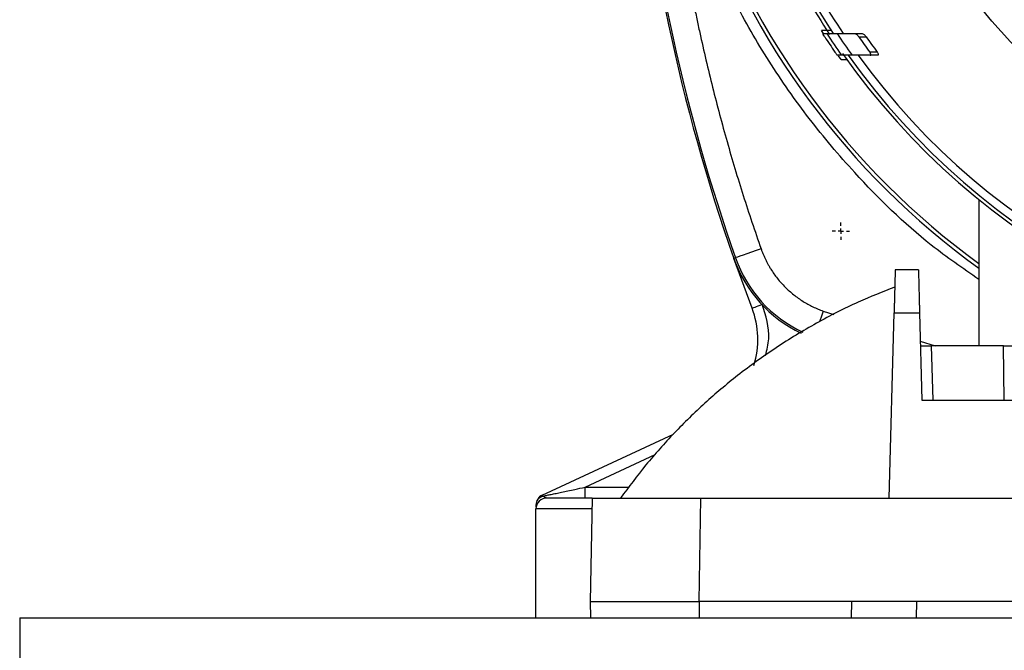
# Model space of a CAD drawing. Units: millimetres. Extents: x 17171 to 20338, y -738 to 2012.
# Drawn here: x 17744 to 17835, y -322 to -264 of the extents above; entities that cross this region are included whole.
import ezdxf

# ---------------------------------------------------------------- set-up
doc = ezdxf.new("R2010")
doc.units = ezdxf.units.MM
doc.layers.add('SLD-0', color=179, linetype='Continuous')

# ---------------------------------------------------------------- blocks, each defined once
blk = doc.blocks.new('SW_CENTERMARKSYMBOL_13')
at = {"layer": 'SLD-0', "color": 0}
for p, q in [((-0.508, 0), (-0.804, 0)), ((0, 0), (-0.254, 0)), ((0, 0.508), (0, 0.804)), ((0, 0), (0, 0.254)), ((0, 0), (0, -0.254)), ((0, 0), (0.254, 0)), ((0.508, 0), (0.804, 0)), ((0, -0.508), (0, -0.804))]:
    blk.add_line(p, q, dxfattribs=at)

msp = doc.modelspace()

# ---------------------------------------------------------------- linework, layer by layer
at = {"color": 7, "linetype": 'Continuous', "lineweight": 25}
for p, q in [((17818.397, -265.106), (17818.22, -264.832)), ((17818.307, -265.102), (17818.692, -265.102)), ((17821.263, -265.102), (17821.932, -265.102)), ((17821.639, -265.402), (17822.312, -265.402)), ((17820.045, -267.102), (17819.651, -267.102)), ((17823.322, -266.802), (17822.637, -266.802)), ((17823.371, -267.102), (17822.684, -267.102)), ((17832.687, -280.384), (17832.687, -293.842)), ((17810.138, -285.791), (17810.287, -285.739)), ((17811.817, -290.367), (17810.138, -285.791)), ((17827.123, -286.842), (17824.987, -286.842)), ((17824.437, -307.842), (17824.883, -290.79)), ((17824.883, -290.79), (17827.226, -290.79)), ((17827.226, -290.79), (17827.437, -298.842)), ((17828.306, -293.842), (17828.437, -298.842)), ((17834.937, -293.842), (17828.306, -293.842)), ((17835.024, -298.842), (17834.937, -293.842)), ((17827.437, -298.842), (17841.044, -298.842)), ((17792.514, -307.573), (17804.582, -301.946)), ((17796.447, -307.842), (17796.447, -306.842)), ((17797.103, -307.842), (17796.937, -317.342)), ((17806.937, -317.342), (17807.101, -307.842)), ((17807.101, -307.842), (17824.437, -307.842)), ((17824.437, -307.842), (17850.272, -307.842)), ((17791.937, -308.476), (17791.938, -308.685)), ((17791.937, -318.842), (17791.937, -308.842)), ((17796.937, -317.342), (17796.963, -318.842)), ((17820.964, -317.342), (17806.937, -317.342)), ((17806.937, -317.342), (17806.937, -318.842)), ((17820.964, -317.342), (17820.938, -318.842)), ((17927.91, -317.342), (17820.964, -317.342)), ((17826.937, -318.842), (17826.963, -317.342)), ((17744.437, -318.842), (18304.437, -318.842)), ((17744.437, -318.842), (17744.437, -324.842))]:
    msp.add_line(p, q, dxfattribs=at)
at = {"color": 8, "linetype": 'Continuous', "lineweight": 25}
for p, q in [((17818.368, -290.633), (17819.354, -290.941)), ((17827.295, -293.418), (17828.656, -293.842)), ((17796.447, -306.842), (17802.907, -303.83)), ((17796.447, -306.842), (17800.476, -306.842)), ((17797.065, -308.842), (17791.937, -308.842))]:
    msp.add_line(p, q, dxfattribs=at)
at = {"color": 7, "linetype": 'Continuous', "lineweight": 25, "flags": 128}
for points in [[(17820.009, -267.484), (17819.778, -267.157), (17819.744, -267.108)], [(17812.646, -284.911), (17812.191, -285.071), (17811.752, -285.225), (17811.348, -285.366), (17810.992, -285.491), (17810.699, -285.594), (17810.478, -285.672), (17810.339, -285.72), (17810.287, -285.739)], [(17792.555, -307.661), (17792.55, -307.65), (17792.546, -307.641), (17792.541, -307.631), (17792.537, -307.623), (17792.534, -307.615), (17792.53, -307.608), (17792.527, -307.601), (17792.525, -307.595)]]:
    msp.add_lwpolyline(points, dxfattribs=at)
at = {"color": 8, "linetype": 'Continuous', "lineweight": 25, "flags": 128}
for points in [[(17811.817, -290.367), (17811.835, -290.36), (17811.888, -290.34), (17811.974, -290.307), (17812.091, -290.262), (17812.232, -290.208), (17812.393, -290.146), (17812.569, -290.079), (17812.708, -290.026)], [(17818.368, -290.633), (17818.208, -291.089), (17818.055, -291.527), (17818.022, -291.619)]]:
    msp.add_lwpolyline(points, dxfattribs=at)
at = {"color": 7, "linetype": 'Continuous', "lineweight": 25}
msp.add_circle((17874.437, -228.842), 53.647, dxfattribs=at)
for centre, radius, start, end in [((17874.437, -228.842), 45, 123.28257, 236.71743), ((17972.437, -228.842), 172, 169.64778, 199.33536), ((17874.437, -228.842), 71, 163.84865, 233.98279), ((17972.437, -228.842), 171.842, 185.32785, 199.33536), ((17874.437, -228.842), 66.33, 206.2229, 213.22892), ((17874.437, -228.842), 66, 206.31676, 213.32544), ((17874.437, -228.842), 65.251, 206.6426, 213.7591), ((17874.437, -228.842), 66.825, 213.16805, 214.61413), ((17874.437, -228.842), 66.5, 213.04266, 215.12334), ((17874.437, -228.842), 65.704, 213.49537, 215.61313), ((17874.437, -228.842), 64.22, 214.70085, 216.23452), ((17874.437, -228.842), 63.668, 215.04535, 216.59919), ((17874.437, -228.842), 66.33, 215.06402, 324.87539), ((17874.437, -228.842), 66, 215.42923, 324.57077), ((17874.437, -228.842), 65.251, 215.89865, 324.10135), ((17821.461, -281.818), 12, 199.33536, 244.64179), ((17804.346, -293.229), 8, 342.54323, 20.95912), ((17792.937, -308.479), 1, 115, 180), ((17792.937, -308.842), 1, 90, 180.00001)]:
    msp.add_arc(centre, radius, start, end, dxfattribs=at)
at = {"color": 8, "linetype": 'Continuous', "lineweight": 25}
for centre, radius, start, end in [((17874.437, -228.842), 71.341, 164.13581, 234.18146), ((17821.461, -281.818), 11.842, 199.33536, 245.13436)]:
    msp.add_arc(centre, radius, start, end, dxfattribs=at)
at = {"color": 7, "linetype": 'Continuous', "lineweight": 25}
for points, knots in [([(17874.437, -178.82), (17861.17, -178.82), (17848.447, -184.091), (17829.685, -202.852), (17824.415, -215.576), (17824.415, -242.109), (17829.685, -254.833), (17848.447, -273.594), (17861.17, -278.864), (17874.437, -278.864)], [0, 0, 0, 0, 0.25, 0.25, 0.5, 0.5, 0.75, 0.75, 1, 1, 1, 1]), ([(17803.826, -244.567), (17803.867, -244.996), (17803.949, -245.856), (17804.084, -247.143), (17804.229, -248.429), (17804.384, -249.714), (17804.548, -250.996), (17804.722, -252.278), (17804.906, -253.558), (17805.099, -254.836), (17805.303, -256.113), (17805.516, -257.389), (17805.739, -258.663), (17805.971, -259.935), (17806.214, -261.206), (17806.466, -262.475), (17806.728, -263.743), (17807.09, -265.431), (17807.567, -267.535), (17808.178, -270.05), (17808.826, -272.554), (17809.513, -275.048), (17810.237, -277.531), (17811, -280.002), (17811.799, -282.464), (17812.363, -284.095), (17812.646, -284.911)], [0, 0, 0, 0, 0.031281, 0.06255, 0.093808, 0.125056, 0.156298, 0.187534, 0.218767, 0.249998, 0.281229, 0.312461, 0.343698, 0.37494, 0.40619, 0.437449, 0.468719, 0.500002, 0.562551, 0.625057, 0.687535, 0.749998, 0.812461, 0.87494, 0.937448, 1, 1, 1, 1]), ([(17819.092, -264.817), (17818.977, -264.819), (17818.868, -264.821), (17818.662, -264.824), (17818.567, -264.826), (17818.406, -264.829), (17818.338, -264.83), (17818.245, -264.831), (17818.22, -264.832), (17818.22, -264.832)], [0, 0, 0, 0, 0.25, 0.25, 0.5, 0.5, 0.75, 0.75, 1, 1, 1, 1]), ([(17818.499, -265.402), (17818.452, -265.33), (17818.405, -265.258), (17818.332, -265.143), (17818.306, -265.102), (17818.307, -265.102)], [0, 0, 0, 0, 0.5, 0.5, 1, 1, 1, 1]), ([(17818.692, -265.102), (17818.699, -265.102), (17818.784, -265.102), (17819.025, -265.102), (17819.125, -265.102), (17819.359, -265.102), (17819.493, -265.102), (17819.644, -265.102)], [0, 0, 0, 0, 0.5, 0.5, 0.75, 0.75, 1, 1, 1, 1]), ([(17819.644, -265.102), (17819.915, -265.102), (17820.453, -265.102), (17820.995, -265.102), (17821.263, -265.102)], [0, 0, 0, 0, 0.503469, 1, 1, 1, 1]), ([(17821.263, -265.102), (17821.313, -265.102), (17821.379, -265.139), (17821.513, -265.246), (17821.581, -265.319), (17821.639, -265.402)], [0, 0, 0, 0, 0.5, 0.5, 1, 1, 1, 1]), ([(17821.932, -265.102), (17821.983, -265.102), (17822.049, -265.139), (17822.184, -265.247), (17822.253, -265.319), (17822.312, -265.402)], [0, 0, 0, 0, 0.5, 0.5, 1, 1, 1, 1]), ([(17819.651, -267.102), (17819.65, -267.102), (17819.621, -267.062), (17819.539, -266.946), (17819.49, -266.875), (17819.44, -266.802)], [0, 0, 0, 0, 0.5, 0.5, 1, 1, 1, 1]), ([(17821.022, -267.102), (17820.714, -267.102), (17820.475, -267.102), (17820.226, -267.102), (17820.161, -267.102), (17820.073, -267.102), (17820.049, -267.102), (17820.045, -267.102)], [0, 0, 0, 0, 0.5, 0.5, 0.75, 0.75, 1, 1, 1, 1]), ([(17822.684, -267.102), (17822.408, -267.102), (17821.852, -267.102), (17821.3, -267.102), (17821.022, -267.102)], [0, 0, 0, 0, 0.496391, 1, 1, 1, 1]), ([(17822.684, -267.102), (17822.705, -267.102), (17822.723, -267.095), (17822.743, -267.065), (17822.746, -267.04), (17822.735, -266.979), (17822.721, -266.944), (17822.685, -266.873), (17822.662, -266.837), (17822.637, -266.802)], [0, 0, 0, 0, 0.25, 0.25, 0.5, 0.5, 0.75, 0.75, 1, 1, 1, 1]), ([(17823.322, -266.802), (17823.347, -266.837), (17823.37, -266.872), (17823.408, -266.943), (17823.422, -266.979), (17823.434, -267.039), (17823.431, -267.064), (17823.41, -267.095), (17823.393, -267.102), (17823.371, -267.102)], [0, 0, 0, 0, 0.25, 0.25, 0.5, 0.5, 0.75, 0.75, 1, 1, 1, 1]), ([(17820.009, -267.484), (17820.019, -267.484), (17820.039, -267.484), (17820.196, -267.487), (17820.384, -267.491), (17820.536, -267.493), (17820.594, -267.494)], [0, 0, 0, 0, 0.268352, 0.535917, 0.822189, 1, 1, 1, 1]), ([(17812.646, -284.911), (17812.679, -285.004), (17812.746, -285.189), (17812.857, -285.463), (17812.976, -285.732), (17813.104, -285.998), (17813.24, -286.259), (17813.385, -286.517), (17813.669, -286.988), (17814.134, -287.647), (17814.841, -288.438), (17815.632, -289.145), (17816.352, -289.653), (17816.953, -290.006), (17817.412, -290.242), (17817.883, -290.455), (17818.206, -290.574), (17818.368, -290.633)], [0, 0, 0, 0, 0.035351, 0.070616, 0.105831, 0.141031, 0.176251, 0.211526, 0.246892, 0.37342, 0.50001, 0.626538, 0.753129, 0.81493, 0.876549, 0.938176, 1, 1, 1, 1]), ([(17824.987, -286.842), (17824.987, -286.843), (17824.987, -286.845), (17824.986, -286.862), (17824.985, -286.889), (17824.984, -286.928), (17824.983, -286.977), (17824.981, -287.038), (17824.98, -287.11), (17824.977, -287.193), (17824.975, -287.287), (17824.972, -287.393), (17824.969, -287.51), (17824.966, -287.637), (17824.962, -287.776), (17824.958, -287.942), (17824.953, -288.142), (17824.946, -288.381), (17824.939, -288.646), (17824.932, -288.938), (17824.923, -289.256), (17824.914, -289.601), (17824.905, -289.973), (17824.894, -290.369), (17824.887, -290.649), (17824.883, -290.79)], [0, 0, 0, 0, 0.034643, 0.06945, 0.104422, 0.13956, 0.174862, 0.21033, 0.245962, 0.28176, 0.317723, 0.353851, 0.390145, 0.426604, 0.463228, 0.500018, 0.548975, 0.599582, 0.651838, 0.705742, 0.761296, 0.818499, 0.87735, 0.937851, 1, 1, 1, 1]), ([(17827.123, -286.842), (17827.123, -286.843), (17827.123, -286.845), (17827.123, -286.86), (17827.124, -286.883), (17827.124, -286.917), (17827.126, -286.96), (17827.127, -287.012), (17827.129, -287.074), (17827.132, -287.208), (17827.139, -287.462), (17827.151, -287.91), (17827.165, -288.462), (17827.179, -289.011), (17827.192, -289.504), (17827.203, -289.913), (17827.214, -290.341), (17827.222, -290.64), (17827.226, -290.79)], [0, 0, 0, 0, 0.033054, 0.065916, 0.09864, 0.131278, 0.163883, 0.196509, 0.229209, 0.262038, 0.381268, 0.500014, 0.61869, 0.738, 0.803492, 0.868704, 0.934065, 1, 1, 1, 1]), ([(17824.954, -288.431), (17823.825, -288.875), (17821.358, -289.844), (17817.708, -291.715), (17813.991, -293.966), (17810.569, -296.441), (17807.447, -299.074), (17804.633, -301.823), (17802.024, -304.733), (17800.474, -306.814), (17799.706, -307.844)], [0, 0, 0, 0, 0.112587, 0.24591, 0.380254, 0.515762, 0.637545, 0.759223, 0.880748, 1, 1, 1, 1]), ([(17827.306, -293.842), (17827.307, -293.842), (17827.309, -293.842), (17827.325, -293.842), (17827.351, -293.842), (17827.396, -293.842), (17827.475, -293.842), (17827.595, -293.842), (17827.734, -293.842), (17827.897, -293.842), (17828.089, -293.842), (17828.232, -293.842), (17828.306, -293.842)], [0, 0, 0, 0, 0.072029, 0.1408, 0.20706, 0.27164, 0.380871, 0.500181, 0.619179, 0.728731, 0.859181, 1, 1, 1, 1]), ([(17834.937, -293.842), (17834.975, -293.842), (17835.049, -293.842), (17835.156, -293.842), (17835.258, -293.842), (17835.376, -293.842), (17835.509, -293.842), (17835.647, -293.842), (17835.767, -293.842), (17835.864, -293.842), (17835.926, -293.842), (17835.933, -293.842), (17835.937, -293.842)], [0, 0, 0, 0, 0.07203, 0.140802, 0.207063, 0.271646, 0.38088, 0.500193, 0.619192, 0.728738, 0.859184, 1, 1, 1, 1]), ([(17792.555, -307.661), (17792.596, -307.652), (17792.682, -307.634), (17792.823, -307.604), (17792.981, -307.571), (17793.156, -307.534), (17793.349, -307.494), (17793.559, -307.45), (17793.871, -307.384), (17794.31, -307.292), (17794.89, -307.17), (17795.612, -307.017), (17796.138, -306.907), (17796.447, -306.842)], [0, 0, 0, 0, 0.033955, 0.0719, 0.113895, 0.159985, 0.210205, 0.264582, 0.323134, 0.451023, 0.601631, 0.765041, 1, 1, 1, 1]), ([(17792.555, -307.661), (17792.394, -307.72), (17792.231, -307.827), (17792.058, -308.047), (17792.012, -308.13), (17791.952, -308.303), (17791.937, -308.392), (17791.937, -308.479)], [0, 0, 0, 0, 0.5, 0.5, 0.75, 0.75, 1, 1, 1, 1]), ([(17792.937, -307.842), (17792.891, -307.842), (17792.839, -307.824), (17792.749, -307.776), (17792.717, -307.756), (17792.645, -307.711), (17792.606, -307.686), (17792.555, -307.661)], [0, 0, 0, 0, 0.5, 0.5, 0.75, 0.75, 1, 1, 1, 1]), ([(17797.103, -307.842), (17796.76, -307.842), (17796.081, -307.842), (17795.178, -307.842), (17794.375, -307.842), (17793.73, -307.842), (17793.106, -307.842), (17793.004, -307.842), (17792.937, -307.842)], [0, 0, 0, 0, 0.146866, 0.291463, 0.439128, 0.586794, 0.731391, 1, 1, 1, 1]), ([(17797.103, -307.842), (17797.104, -307.842), (17797.106, -307.842), (17797.122, -307.842), (17797.148, -307.842), (17797.184, -307.842), (17797.231, -307.842), (17797.288, -307.842), (17797.403, -307.842), (17797.612, -307.842), (17798.073, -307.842), (17798.828, -307.842), (17799.993, -307.842), (17801.384, -307.842), (17802.727, -307.842), (17803.901, -307.842), (17804.717, -307.842), (17805.409, -307.842), (17805.968, -307.842), (17806.533, -307.842), (17806.911, -307.842), (17807.101, -307.842)], [0, 0, 0, 0, 0.020751, 0.041417, 0.06202, 0.082581, 0.103123, 0.123668, 0.144237, 0.207186, 0.270084, 0.384877, 0.500006, 0.615103, 0.729929, 0.792794, 0.855776, 0.89174, 0.927687, 0.963735, 1, 1, 1, 1]), ([(17796.937, -317.342), (17796.938, -317.342), (17796.94, -317.342), (17796.955, -317.342), (17796.979, -317.342), (17797.013, -317.342), (17797.056, -317.342), (17797.109, -317.342), (17797.171, -317.342), (17797.242, -317.342), (17797.322, -317.342), (17797.41, -317.342), (17797.507, -317.342), (17797.613, -317.342), (17797.727, -317.342), (17797.848, -317.342), (17797.978, -317.342), (17798.115, -317.342), (17798.26, -317.342), (17798.412, -317.342), (17798.571, -317.342), (17798.737, -317.342), (17798.91, -317.342), (17799.089, -317.342), (17799.274, -317.342), (17799.465, -317.342), (17799.662, -317.342), (17800.386, -317.342), (17801.839, -317.342), (17804.269, -317.342), (17806.042, -317.343), (17806.936, -317.342), (17806.937, -317.342)], [0, 0, 0, 0, 0.020007, 0.039955, 0.059842, 0.079669, 0.099437, 0.119144, 0.138791, 0.158379, 0.177906, 0.197374, 0.216781, 0.236129, 0.255416, 0.274644, 0.293812, 0.31292, 0.331968, 0.350956, 0.369884, 0.388752, 0.407561, 0.42631, 0.444998, 0.463627, 0.482196, 0.500706, 0.662641, 0.829039, 0.999903, 1, 1, 1, 1])]:
    msp.add_open_spline(points, degree=3, knots=knots, dxfattribs=at)
at = {"color": 8, "linetype": 'Continuous', "lineweight": 25}
for points, knots in [([(17832.687, -287.726), (17831.205, -286.703), (17827.055, -283.839), (17821.898, -278.757), (17817.011, -273.003), (17813.311, -267.707), (17810.118, -262.159), (17807.467, -256.417), (17805.316, -250.561), (17804.32, -246.556), (17803.826, -244.567)], [0, 0, 0, 0, 0.1015598, 0.284356, 0.4062468, 0.5276573, 0.6484669, 0.7671457, 0.8843617, 1, 1, 1, 1]), ([(17813.052, -294.718), (17813.182, -294.209), (17813.58, -292.64), (17813.085, -291.07), (17812.751, -290.009)], [0, 0, 0, 0, 0.32498, 1, 1, 1, 1])]:
    msp.add_open_spline(points, degree=3, knots=knots, dxfattribs=at)
at = {"color": 7, "linetype": 'Continuous', "lineweight": 25}
msp.add_open_spline([(17792.525, -307.595), (17792.518, -307.581), (17792.514, -307.573), (17792.514, -307.573)], degree=3, dxfattribs=at)

# ---------------------------------------------------------------- block references
at = {"color": 7, "linetype": 'Continuous', "lineweight": 0}
msp.add_blockref('SW_CENTERMARKSYMBOL_13', (17819.99, -283.29), dxfattribs=at)

doc.saveas('drawing.dxf')
